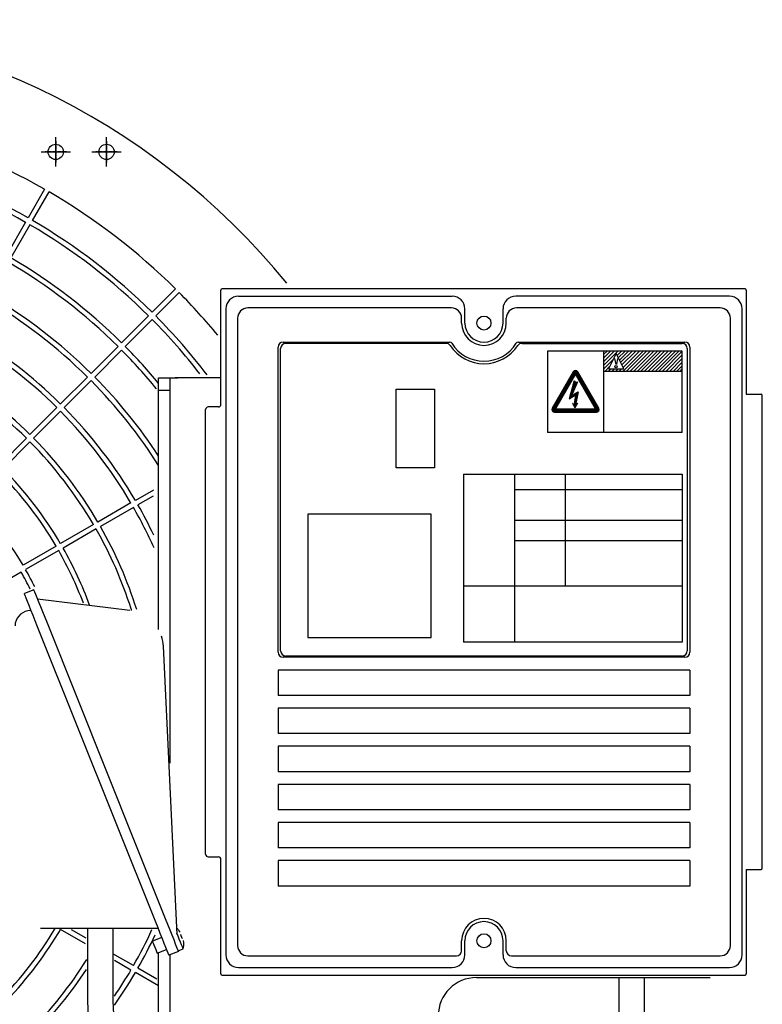
# Model space of a CAD drawing. Extents: x 0 to 8811, y -3329 to 0.
# Drawn here: x 7532 to 7825, y -2561 to -2174 of the extents above; entities that cross this region are included whole.
import ezdxf

# ---------------------------------------------------------------- set-up
doc = ezdxf.new("R2010")
doc.units = 0
doc.header["$MEASUREMENT"] = 0
doc.linetypes.add('DASH_CENTER', pattern=[36, 24, -3, 6, -3])
doc.linetypes.add('DOT_CENTER', pattern=[2, 1.25, -0.25, 0.25, -0.25])
doc.layers.get('0').update_dxf_attribs({"linetype": 'CONTINUOUS'})
doc.layers.add('1', color=7, linetype='CONTINUOUS')
doc.layers.add('2', color=7, linetype='CONTINUOUS')
pattern_1 = [(45, (-131.1558, -17.87404), (-0.141421356, 0.141421356), [])]

# ---------------------------------------------------------------- blocks, each defined once
blk = doc.blocks.new('MD_BOX')
at = {"layer": '1', "color": 7, "linetype": 'CONTINUOUS'}
for p, q in [((7611.6, -2325.26), (7611.6, -2280.26)), ((7817.8, -2279.76), (7612.1, -2279.76)), ((7818.3, -2280.26), (7818.3, -2321.26)), ((7618.54, -2282.69), (7702.6, -2282.69)), ((7811.67, -2282.69), (7727.6, -2282.69)), ((7613.54, -2287.69), (7613.54, -2513.08)), ((7702.31, -2287.33), (7622.17, -2287.33)), ((7707.6, -2293.26), (7707.6, -2287.69)), ((7722.6, -2293.26), (7722.6, -2287.69)), ((7808.03, -2287.33), (7727.89, -2287.33)), ((7816.67, -2541.82), (7816.67, -2287.69)), ((7618.17, -2291.33), (7618.17, -2538.19)), ((7706.31, -2293.26), (7706.31, -2291.33)), ((7723.89, -2293.26), (7723.89, -2291.33)), ((7812.03, -2538.19), (7812.03, -2291.33)), ((7636.1, -2300.76), (7701.55, -2300.76)), ((7728.66, -2300.76), (7794.1, -2300.76)), ((7634.1, -2422.76), (7634.1, -2302.76)), ((7796.1, -2302.76), (7796.1, -2422.76)), ((7818.3, -2321.26), (7824.1, -2321.26)), ((7824.6, -2507.76), (7824.6, -2321.76)), ((7605.6, -2502.26), (7605.6, -2327.26)), ((7610.6, -2326.26), (7606.6, -2326.26)), ((7794.1, -2424.76), (7636.1, -2424.76)), ((7634.1, -2429.76), (7634.1, -2439.76)), ((7796.1, -2429.76), (7634.1, -2429.76)), ((7796.1, -2429.76), (7796.1, -2439.76)), ((7796.1, -2439.76), (7634.1, -2439.76)), ((7634.1, -2444.76), (7634.1, -2454.76)), ((7796.1, -2444.76), (7634.1, -2444.76)), ((7796.1, -2444.76), (7796.1, -2454.76)), ((7796.1, -2454.76), (7634.1, -2454.76)), ((7634.1, -2459.76), (7634.1, -2469.76)), ((7796.1, -2459.76), (7634.1, -2459.76)), ((7796.1, -2459.76), (7796.1, -2469.76)), ((7796.1, -2469.76), (7634.1, -2469.76)), ((7634.1, -2474.76), (7634.1, -2484.76)), ((7796.1, -2474.76), (7634.1, -2474.76)), ((7796.1, -2474.76), (7796.1, -2484.76)), ((7796.1, -2484.76), (7634.1, -2484.76)), ((7634.1, -2489.76), (7634.1, -2499.76)), ((7796.1, -2489.76), (7634.1, -2489.76)), ((7796.1, -2489.76), (7796.1, -2499.76)), ((7796.1, -2499.76), (7634.1, -2499.76)), ((7606.6, -2503.26), (7610.6, -2503.26)), ((7611.6, -2514.04), (7611.6, -2504.26)), ((7634.1, -2504.76), (7634.1, -2514.76)), ((7796.1, -2504.76), (7634.1, -2504.76)), ((7796.1, -2504.76), (7796.1, -2514.76)), ((7818.3, -2508.26), (7818.3, -2549.26)), ((7818.3, -2508.26), (7824.1, -2508.26)), ((7613.54, -2513.08), (7613.54, -2541.82)), ((7611.6, -2549.26), (7611.6, -2514.04)), ((7796.1, -2514.76), (7634.1, -2514.76)), ((7706.31, -2540.19), (7706.31, -2536.26)), ((7707.6, -2541.82), (7707.6, -2536.26)), ((7722.6, -2541.82), (7722.6, -2536.26)), ((7723.89, -2540.19), (7723.89, -2536.26)), ((7622.17, -2542.19), (7704.31, -2542.19)), ((7725.89, -2542.19), (7808.03, -2542.19)), ((7618.54, -2546.82), (7702.6, -2546.82)), ((7727.6, -2546.82), (7811.67, -2546.82)), ((7612.1, -2549.76), (7817.8, -2549.76))]:
    blk.add_line(p, q, dxfattribs=at)
for centre in [(7715.1, -2293.26), (7715.1, -2536.26)]:
    blk.add_circle(centre, 2.75, dxfattribs=at)
for centre, radius, start, end in [((7612.1, -2280.26), 0.5, 90, 180), ((7817.8, -2280.26), 0.5, 0, 90), ((7618.54, -2287.69), 5, 90, 180), ((7702.6, -2287.69), 5, 0, 90), ((7727.6, -2287.69), 5, 90, 180), ((7811.67, -2287.69), 5, 0, 90), ((7622.17, -2291.33), 4, 90, 180), ((7702.31, -2291.33), 4, 0, 90), ((7727.89, -2291.33), 4, 90, 180), ((7808.03, -2291.33), 4, 0, 90), ((7715.1, -2293.26), 8.79, 180, 0), ((7715.1, -2293.26), 7.5, 180, 0), ((7636.1, -2302.76), 2, 90, 180), ((7701.55, -2301.76), 1, 32.09, 90), ((7728.66, -2301.76), 1, 90, 147.91), ((7794.1, -2302.76), 2, 0, 90), ((7715.1, -2293.26), 15, -147.91, -32.09), ((7824.1, -2321.76), 0.5, 0, 90), ((7606.6, -2327.26), 1, 90, 180), ((7610.6, -2325.26), 1, -90, 0), ((7636.1, -2422.76), 2, 180, -90), ((7794.1, -2422.76), 2, -90, 0), ((7606.6, -2502.26), 1, 180, -90), ((7610.6, -2504.26), 1, 0, 90), ((7824.1, -2507.76), 0.5, -90, 0), ((7715.1, -2536.26), 8.79, 0, 180), ((7715.1, -2536.26), 7.5, 0, 180), ((7622.17, -2538.19), 4, 180, -90), ((7704.31, -2540.19), 2, -90, 0), ((7725.89, -2540.19), 2, 180, -90), ((7808.03, -2538.19), 4, -90, 0), ((7618.54, -2541.82), 5, 180, -90), ((7702.6, -2541.82), 5, -90, 0), ((7727.6, -2541.82), 5, 180, -90), ((7811.67, -2541.82), 5, -90, 0), ((7612.1, -2549.26), 0.5, 180, -90), ((7817.8, -2549.26), 0.5, -90, 0)]:
    blk.add_arc(centre, radius, start, end, dxfattribs=at)
blk = doc.blocks.new('CORD')
at = {"layer": '1', "color": 2, "linetype": 'CONTINUOUS'}
for p, q in [((7559.1, -2531.42), (7559.1, -2559.46)), ((7569.1, -2531.42), (7569.1, -2559.46)), ((7768.1, -2550.76), (7768.1, -2584.46)), ((7778.1, -2550.76), (7778.1, -2584.46)), ((7639.1, -2629.46), (7646.32, -2629.46)), ((7667.88, -2629.46), (7723.1, -2629.46)), ((7639.1, -2639.46), (7646.16, -2639.46)), ((7667.9, -2639.46), (7723.1, -2639.46))]:
    blk.add_line(p, q, dxfattribs=at)
at = {"layer": '1', "color": 6, "linetype": 'CONTINUOUS'}
for p, q in [((7646.32, -2629.46), (7667.88, -2629.46)), ((7646.16, -2639.46), (7667.9, -2639.46))]:
    blk.add_line(p, q, dxfattribs=at)
at = {"layer": '1', "color": 2, "linetype": 'CONTINUOUS'}
for centre, radius, start, end in [((7639.1, -2559.46), 80, 180, -90), ((7639.1, -2559.46), 70, 180, -90), ((7723.1, -2584.46), 45, -90, 0), ((7723.1, -2584.46), 55, -90, 0)]:
    blk.add_arc(centre, radius, start, end, dxfattribs=at)
blk = doc.blocks.new('5_5KW_IE3')
at = {"color": 7, "linetype": 'CONTINUOUS'}
for p, q in [((7537.98, -2398.24), (7534.26, -2399.72)), ((7534.34, -2399.92), (7534.26, -2399.72)), ((7534.58, -2400.51), (7534.34, -2399.92)), ((7534.96, -2401.47), (7534.58, -2400.51)), ((7535.48, -2402.77), (7534.96, -2401.47)), ((7537.98, -2398.24), (7538.06, -2398.44)), ((7538.06, -2398.44), (7538.29, -2399.02)), ((7538.29, -2399.02), (7538.67, -2399.98)), ((7538.67, -2399.98), (7539.19, -2401.28)), ((7539.19, -2401.28), (7539.83, -2402.88)), ((7536.12, -2404.37), (7535.48, -2402.77)), ((7536.86, -2406.22), (7536.12, -2404.37)), ((7539.39, -2401.78), (7575.83, -2406.24)), ((7539.83, -2402.88), (7540.58, -2404.74)), ((7540.58, -2404.74), (7541.4, -2406.79)), ((7536.93, -2406.39), (7535.62, -2406.51)), ((7537.68, -2408.28), (7536.86, -2406.22)), ((7538.56, -2410.47), (7537.68, -2408.28)), ((7541.4, -2406.79), (7542.27, -2408.98)), ((7542.27, -2408.98), (7543.18, -2411.24)), ((7539.46, -2412.72), (7538.56, -2410.47)), ((7585.96, -2528.97), (7539.46, -2412.72)), ((7543.18, -2411.24), (7589.67, -2527.48)), ((7594.33, -2533.87), (7588.99, -2420.43)), ((7586.86, -2531.23), (7585.96, -2528.97)), ((7589.67, -2527.48), (7590.58, -2529.74)), ((7586.94, -2531.42), (7540.6, -2531.42)), ((7587.74, -2533.41), (7586.86, -2531.23)), ((7590.58, -2529.74), (7591.45, -2531.93)), ((7591.45, -2531.93), (7592.27, -2533.98)), ((7594.3, -2533.29), (7594.29, -2533.28)), ((7594.76, -2534.44), (7594.3, -2533.29)), ((7595.59, -2532.93), (7595.15, -2532.35)), ((7588.37, -2535), (7584.66, -2536.49)), ((7584.66, -2536.49), (7584.73, -2536.67)), ((7584.73, -2536.67), (7584.93, -2537.17)), ((7584.93, -2537.17), (7585.23, -2537.92)), ((7588.56, -2535.47), (7587.74, -2533.41)), ((7589.3, -2537.32), (7588.56, -2535.47)), ((7592.27, -2533.98), (7593.02, -2535.84)), ((7593.02, -2535.84), (7593.66, -2537.44)), ((7595.24, -2535.65), (7594.76, -2534.44)), ((7595.7, -2536.8), (7595.24, -2535.65)), ((7596.11, -2537.83), (7595.7, -2536.8)), ((7595.78, -2533.93), (7595.96, -2533.85)), ((7596.34, -2535.32), (7595.78, -2533.93)), ((7596.52, -2535.25), (7596.34, -2535.32)), ((7596.97, -2536.9), (7596.89, -2536.18)), ((7585.23, -2537.92), (7585.59, -2538.81)), ((7585.59, -2538.81), (7585.94, -2539.7)), ((7585.94, -2539.7), (7586.24, -2540.45)), ((7586.24, -2540.45), (7586.45, -2540.95)), ((7586.45, -2540.95), (7586.52, -2541.13)), ((7586.52, -2541.13), (7590.23, -2539.65)), ((7589.94, -2538.93), (7589.3, -2537.32)), ((7590.46, -2540.23), (7589.94, -2538.93)), ((7590.85, -2541.18), (7590.46, -2540.23)), ((7594.87, -2540.48), (7591.16, -2541.97)), ((7593.66, -2537.44), (7594.18, -2538.74)), ((7594.18, -2538.74), (7594.56, -2539.7)), ((7594.56, -2539.7), (7594.79, -2540.28)), ((7594.78, -2540.25), (7596.76, -2539.46)), ((7594.79, -2540.28), (7594.87, -2540.48)), ((7596.44, -2538.65), (7596.11, -2537.83)), ((7596.66, -2539.2), (7596.44, -2538.65)), ((7596.76, -2539.45), (7596.66, -2539.2)), ((7596.76, -2539.46), (7596.76, -2539.45)), ((7586.52, -2541.13), (7586.52, -2541.13)), ((7591.08, -2541.77), (7590.85, -2541.18)), ((7591.16, -2541.97), (7591.08, -2541.77))]:
    blk.add_line(p, q, dxfattribs=at)
for centre, radius, start, end in [((7536.69, -2412.51), 6.09, 100.0855, 179.1965), ((7574.01, -2421.13), 15, 2.6942, 18.3959), ((7589.02, -2537.44), 8, 39.6648, 49.0056), ((7589.02, -2537.44), 8, -14.6222, 3.957)]:
    blk.add_arc(centre, radius, start, end, dxfattribs=at)
blk.add_blockref('CORD', (0, 0))
blk = doc.blocks.new('MG_STAY')
at = {"color": 7, "linetype": 'CONTINUOUS'}
for p, q in [((7587.1, -2413.77), (7587.1, -2314.76)), ((7587.1, -2314.76), (7594.6, -2314.76)), ((7611.3, -2314.76), (7593.63, -2314.76)), ((7587.1, -2606.33), (7587.1, -2540.9)), ((7712.1, -2550.76), (7804.1, -2550.76))]:
    blk.add_line(p, q, dxfattribs=at)
blk.add_arc((7712.1, -2565.76), 15, 90, 180, dxfattribs=at)
at = {"layer": '1', "color": 7, "linetype": 'CONTINUOUS'}
for p, q in [((7591.6, -2466.42), (7591.6, -2314.76)), ((7591.6, -2319.76), (7587.1, -2319.76)), ((7591.6, -2610.88), (7591.6, -2541.79))]:
    blk.add_line(p, q, dxfattribs=at)
blk = doc.blocks.new('01973743__40')
blk.add_blockref('MG_STAY', (0, 0))
blk = doc.blocks.new('01973740A')
at = {"layer": '1', "color": 2, "linetype": 'DASH_CENTER'}
for p, q in [((7546.6, -2231.69), (7546.6, -2220.14)), ((7566.6, -2231.69), (7566.6, -2220.14)), ((7540.83, -2225.92), (7552.38, -2225.92)), ((7560.83, -2225.92), (7572.38, -2225.92))]:
    blk.add_line(p, q, dxfattribs=at)
at = {"layer": '1', "color": 2, "linetype": 'DOT_CENTER'}
for p, q in [((7546.6, -2221.72), (7546.6, -2230.12)), ((7566.6, -2221.72), (7566.6, -2230.12)), ((7550.8, -2225.92), (7542.4, -2225.92)), ((7570.8, -2225.92), (7562.4, -2225.92))]:
    blk.add_line(p, q, dxfattribs=at)
at = {"layer": '1', "color": 2, "linetype": 'CONTINUOUS'}
for p, q in [((7542.24, -2240.64), (7535.73, -2251.9)), ((7537.47, -2252.9), (7543.97, -2241.64)), ((7534.73, -2253.63), (7527.23, -2266.63)), ((7534.73, -2253.63), (7527.23, -2266.63)), ((7536.47, -2254.63), (7528.97, -2267.63)), ((7536.47, -2254.63), (7528.97, -2267.63)), ((7536.47, -2254.63), (7528.97, -2267.63)), ((7593.76, -2279.85), (7584.56, -2289.04)), ((7585.98, -2290.46), (7595.17, -2281.26)), ((7583.15, -2290.46), (7572.54, -2301.06)), ((7583.15, -2290.46), (7572.54, -2301.06)), ((7584.56, -2291.87), (7573.96, -2302.48)), ((7584.56, -2291.87), (7573.96, -2302.48)), ((7584.56, -2291.87), (7573.96, -2302.48)), ((7571.13, -2302.48), (7560.52, -2313.08)), ((7572.54, -2303.89), (7561.94, -2314.5)), ((7559.11, -2314.5), (7548.5, -2325.1)), ((7560.52, -2315.91), (7549.92, -2326.52)), ((7547.09, -2326.52), (7536.48, -2337.13)), ((7548.5, -2327.93), (7537.89, -2338.54)), ((7535.07, -2338.54), (7524.46, -2349.15)), ((7536.48, -2339.95), (7525.87, -2350.56)), ((7585.02, -2358.97), (7577.95, -2363.05)), ((7584.89, -2361.35), (7578.95, -2364.78)), ((7576.22, -2364.05), (7563.23, -2371.55)), ((7577.22, -2365.78), (7564.23, -2373.28)), ((7561.49, -2372.55), (7548.5, -2380.05)), ((7562.49, -2374.28), (7549.5, -2381.78)), ((7546.77, -2381.05), (7533.78, -2388.55)), ((7547.77, -2382.78), (7534.78, -2390.28)), ((7533.05, -2391.28), (7524.38, -2396.29)), ((7558.38, -2537.48), (7548.5, -2531.78)), ((7558.61, -2535.31), (7552.87, -2532)), ((7577.22, -2546.05), (7569.1, -2541.36)), ((7576.22, -2547.78), (7569.74, -2544.04)), ((7587.1, -2554.07), (7577.95, -2548.78)), ((7586.34, -2551.32), (7578.95, -2547.05))]:
    blk.add_line(p, q, dxfattribs=at)
for centre in [(7546.6, -2225.92), (7566.6, -2225.92)]:
    blk.add_circle(centre, 3, dxfattribs=at)
for radius, start, end in [(282, 39.2265, 90), (248, 60.231, 74.769), (233, 60.2459, 74.7541), (233, 60.2459, 74.7541), (233, 60.2459, 74.7541), (235, 60.2438, 74.7562), (248, 45.231, 59.769), (235, 45.2438, 59.7562), (233, 45.2459, 59.7541), (233, 45.2459, 59.7541), (233, 45.2459, 59.7541), (216, 45.2653, 59.7347), (218, 45.2628, 59.7372), (248, 39.5416, 44.769), (199, 45.2879, 59.7121), (201, 45.2851, 59.7149), (233, 37.771, 44.7541), (235, 37.2538, 44.7562), (182, 45.3148, 59.6852), (184, 45.3114, 59.6886), (216, 39.2716, 44.7347), (218, 39.5885, 44.7372), (167, 45.3431, 59.6569), (165, 45.3472, 59.6528), (199, 32.4115, 44.7121), (201, 33.2987, 44.7149), (182, 30.3148, 44.6852), (184, 30.3114, 44.6886), (167, 30.3431, 44.6569), (165, 30.3472, 44.6528), (150, 30.382, 44.618), (148, 30.3871, 44.6129), (133, 30.4308, 44.5692), (182, 24.059, 29.6852), (184, 25.5162, 29.6886), (165, 17.7302, 29.6528), (167, 17.3868, 29.6569), (150, 20.1281, 29.618), (148, 20.7794, 29.6129), (131, 26.2776, 29.5626), (133, 26.2875, 29.5692), (165, 17.4858, 17.7302), (148, -44.6129, -30.6741), (150, -31.083, -30.382), (182, -29.6852, -24.6734), (150, -44.618, -31.083), (184, -29.6886, -25.1024), (165, -44.6528, -32.1446), (167, -44.6569, -33.3001), (184, -35.0651, -30.3114), (182, -34.1456, -30.3148)]:
    blk.add_arc((7419.1, -2455.92), radius, start, end, dxfattribs=at)
blk = doc.blocks.new('_1__S')
at = {"linetype": 'CONTINUOUS'}
h = blk.add_hatch(dxfattribs=at)
h.set_pattern_fill('USER', color=5, angle=45, pattern_type=0)
h.set_pattern_definition([(45, (0, 0), (-0.70710678, 0.70710678), [])])
edge = h.paths.add_edge_path()
edge.add_line((4233.97, 4666.5), (4264.97, 4666.5))
edge.add_line((4264.97, 4658.5), (4264.97, 4666.5))
edge.add_line((4264.97, 4658.5), (4233.97, 4658.5))
edge.add_line((4233.97, 4658.5), (4233.97, 4666.5))
h.paths.add_polyline_path([(4238.96, 4665.51), (4241.97, 4659.5), (4235.97, 4659.5)], flags=16)
h = blk.add_hatch(dxfattribs=at)
h.set_pattern_fill('USER', color=2, scale=0.2, angle=45, pattern_type=0)
h.set_pattern_definition(pattern_1)
edge = h.paths.add_edge_path()
edge.add_arc((4231.24, 4643.5), 1, -90, 30)
edge.add_line((4214.7, 4642.5), (4231.24, 4642.5))
edge.add_arc((4214.7, 4643.5), 1, 150, -90)
edge.add_line((4222.11, 4658.32), (4213.84, 4644))
edge.add_arc((4222.97, 4657.82), 1, 30, 150)
edge.add_line((4232.11, 4644), (4223.84, 4658.32))
edge = h.paths.add_edge_path(flags=16)
edge.add_line((4230.89, 4643.7), (4222.97, 4657.42))
edge.add_line((4215.05, 4643.7), (4230.89, 4643.7))
edge.add_line((4222.97, 4657.42), (4215.05, 4643.7))
h = blk.add_hatch(dxfattribs=at)
h.set_pattern_fill('USER', color=2, scale=0.2, angle=45, pattern_type=0)
h.set_pattern_definition(pattern_1)
edge = h.paths.add_edge_path()
edge.add_line((4222.41, 4654.71), (4220.43, 4647.62))
edge.add_line((4220.43, 4647.62), (4222.97, 4649.26))
edge.add_line((4222.97, 4649.26), (4222.45, 4645.3))
edge.add_line((4222.45, 4645.3), (4221.84, 4645.98))
edge.add_line((4221.84, 4645.98), (4222.65, 4644.21))
edge.add_line((4223.7, 4646.04), (4222.65, 4644.21))
edge.add_line((4222.97, 4645.22), (4223.7, 4646.04))
edge.add_line((4223.98, 4650.48), (4222.97, 4645.22))
edge.add_line((4221.38, 4648.92), (4223.98, 4650.48))
edge.add_line((4223.72, 4654.42), (4221.38, 4648.92))
edge.add_line((4222.97, 4654.14), (4223.72, 4654.42))
edge.add_line((4222.41, 4654.71), (4222.97, 4654.14))
at = {"layer": '1', "color": 7, "linetype": 'CONTINUOUS'}
for p, q in [((4172.01, 4669.5), (4108.97, 4669.5)), ((4201.94, 4669.5), (4264.97, 4669.5)), ((4106.97, 4548.5), (4106.97, 4667.5)), ((4211.97, 4666.5), (4211.97, 4634.5)), ((4233.97, 4666.5), (4211.97, 4666.5)), ((4264.97, 4666.5), (4233.97, 4666.5)), ((4233.97, 4666.5), (4233.97, 4658.5)), ((4264.97, 4658.5), (4264.97, 4666.5)), ((4266.97, 4667.5), (4266.97, 4548.5)), ((4233.97, 4658.5), (4233.97, 4634.5)), ((4264.97, 4658.5), (4233.97, 4658.5)), ((4264.97, 4634.5), (4264.97, 4658.5)), ((4152.47, 4620.5), (4152.47, 4651.5)), ((4152.47, 4651.5), (4167.47, 4651.5)), ((4167.47, 4651.5), (4167.47, 4620.5)), ((4264.97, 4634.5), (4211.97, 4634.5)), ((4167.47, 4620.5), (4152.47, 4620.5)), ((4178.97, 4618), (4178.97, 4552)), ((4178.97, 4618), (4264.97, 4618)), ((4264.97, 4618), (4264.97, 4552)), ((4166.22, 4602.25), (4117.72, 4602.25)), ((4117.72, 4602.25), (4117.72, 4553.75)), ((4166.22, 4553.75), (4166.22, 4602.25)), ((4117.72, 4553.75), (4166.22, 4553.75)), ((4264.97, 4552), (4178.97, 4552)), ((4264.97, 4546.5), (4108.97, 4546.5))]:
    blk.add_line(p, q, dxfattribs=at)
at = {"layer": '1', "color": 2, "linetype": 'CONTINUOUS'}
for p, q in [((4222.11, 4658.32), (4213.84, 4644)), ((4222.97, 4657.42), (4215.05, 4643.7)), ((4230.89, 4643.7), (4222.97, 4657.42)), ((4232.11, 4644), (4223.84, 4658.32)), ((4222.41, 4654.71), (4220.43, 4647.62)), ((4223.72, 4654.42), (4221.38, 4648.92)), ((4222.41, 4654.71), (4222.97, 4654.14)), ((4222.97, 4654.14), (4223.72, 4654.42)), ((4220.43, 4647.62), (4222.97, 4649.26)), ((4221.38, 4648.92), (4223.98, 4650.48)), ((4222.97, 4649.26), (4222.45, 4645.3)), ((4223.98, 4650.48), (4222.97, 4645.22)), ((4222.45, 4645.3), (4221.84, 4645.98)), ((4221.84, 4645.98), (4222.65, 4644.21)), ((4223.7, 4646.04), (4222.65, 4644.21)), ((4222.97, 4645.22), (4223.7, 4646.04)), ((4214.7, 4642.5), (4231.24, 4642.5)), ((4215.05, 4643.7), (4230.89, 4643.7)), ((4198.97, 4618), (4198.97, 4552)), ((4218.97, 4618), (4218.97, 4574)), ((4198.97, 4612), (4264.97, 4612)), ((4198.97, 4600), (4264.97, 4600)), ((4198.97, 4592), (4264.97, 4592)), ((4264.97, 4574), (4178.97, 4574))]:
    blk.add_line(p, q, dxfattribs=at)
blk.add_circle((4238.96, 4660.3), 0.451, dxfattribs=at)
at = {"layer": '1', "color": 7, "linetype": 'CONTINUOUS'}
for centre, radius, start, end in [((4108.97, 4667.5), 2, 90, 180), ((4172.01, 4667.5), 2, 33.7508, 90), ((4186.97, 4677.5), 16, -146.2492, -33.7508), ((4201.94, 4667.5), 2, 90, 146.2492), ((4264.97, 4667.5), 2, 0, 90), ((4108.97, 4548.5), 2, 180, -90), ((4264.97, 4548.5), 2, -90, 0)]:
    blk.add_arc(centre, radius, start, end, dxfattribs=at)
at = {"layer": '1', "color": 2, "linetype": 'CONTINUOUS'}
for centre, start, end in [((4222.97, 4657.82), 30, 150), ((4214.7, 4643.5), 150, -90), ((4231.24, 4643.5), -90, 30)]:
    blk.add_arc(centre, 1, start, end, dxfattribs=at)
at = {"layer": '2', "color": 2, "linetype": 'CONTINUOUS'}
for p, q in [((4238.96, 4665.51), (4235.97, 4659.5)), ((4241.97, 4659.5), (4238.96, 4665.51)), ((4238.92, 4661.22), (4238.48, 4663.59)), ((4239.45, 4663.59), (4239.08, 4661.22)), ((4235.97, 4659.5), (4241.97, 4659.5))]:
    blk.add_line(p, q, dxfattribs=at)
blk = doc.blocks.new('01706910D')
blk.add_blockref('_1__S', (3528.13, -6970.76))
blk = doc.blocks.new('01708921')
blk.add_blockref('01706910D', (0, 0))
blk = doc.blocks.new('11633474B')
for name in ['01973740A', 'MD_BOX', '5_5KW_IE3', '01708921', '01973743__40']:
    blk.add_blockref(name, (0, 0))

msp = doc.modelspace()

# ---------------------------------------------------------------- block references
msp.add_blockref('11633474B', (0, 0))

doc.saveas('drawing.dxf')
